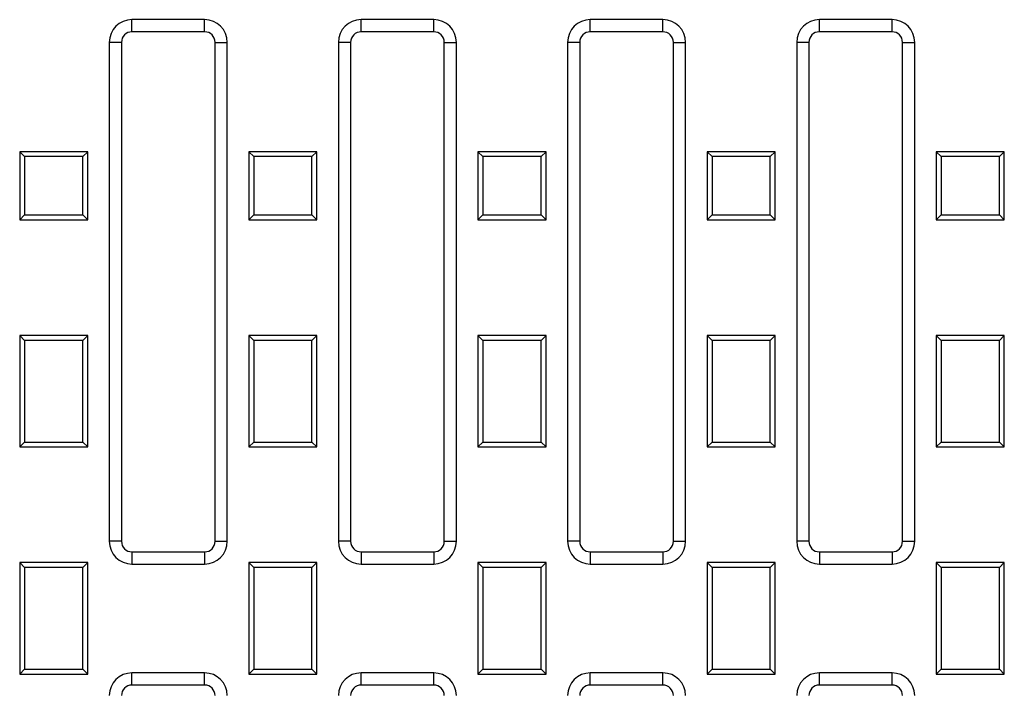
# Model space of a CAD drawing. Extents: x 3033 to 5417, y 847 to 2626.
# Drawn here: x 3607 to 3824, y 1185 to 1332 of the extents above; entities that cross this region are included whole.
import ezdxf

# ---------------------------------------------------------------- set-up
doc = ezdxf.new("R2010")
doc.units = 0
doc.layers.add('element', color=7, linetype='Continuous')

msp = doc.modelspace()

# ---------------------------------------------------------------- linework, layer by layer
at = {"layer": 'element', "color": 0, "linetype": 'Continuous', "lineweight": 25}
for p, q in [((3647.51, 1332.4), (3631.51, 1332.4)), ((3631.51, 1329.72), (3631.51, 1332.4)), ((3647.51, 1329.72), (3647.51, 1332.4)), ((3698.01, 1332.4), (3682.01, 1332.4)), ((3682.01, 1329.72), (3682.01, 1332.4)), ((3698.01, 1329.72), (3698.01, 1332.4)), ((3748.51, 1332.4), (3732.51, 1332.4)), ((3732.51, 1329.72), (3732.51, 1332.4)), ((3748.51, 1329.72), (3748.51, 1332.4)), ((3799.01, 1332.4), (3783.01, 1332.4)), ((3783.01, 1329.72), (3783.01, 1332.4)), ((3799.01, 1329.72), (3799.01, 1332.4)), ((3647.51, 1329.72), (3631.51, 1329.72)), ((3698.01, 1329.72), (3682.01, 1329.72)), ((3748.51, 1329.72), (3732.51, 1329.72)), ((3799.01, 1329.72), (3783.01, 1329.72)), ((3626.51, 1327.4), (3626.51, 1217.4)), ((3629.19, 1327.4), (3626.51, 1327.4)), ((3629.19, 1327.4), (3629.19, 1217.4)), ((3649.83, 1327.4), (3652.51, 1327.4)), ((3649.83, 1217.4), (3649.83, 1327.4)), ((3652.51, 1217.4), (3652.51, 1327.4)), ((3677.01, 1327.4), (3677.01, 1217.4)), ((3679.69, 1327.4), (3677.01, 1327.4)), ((3679.69, 1327.4), (3679.69, 1217.4)), ((3700.33, 1327.4), (3703.01, 1327.4)), ((3700.33, 1217.4), (3700.33, 1327.4)), ((3703.01, 1217.4), (3703.01, 1327.4)), ((3727.51, 1327.4), (3727.51, 1217.4)), ((3730.19, 1327.4), (3727.51, 1327.4)), ((3730.19, 1327.4), (3730.19, 1217.4)), ((3750.83, 1327.4), (3753.51, 1327.4)), ((3750.83, 1217.4), (3750.83, 1327.4)), ((3753.51, 1217.4), (3753.51, 1327.4)), ((3778.01, 1327.4), (3778.01, 1217.4)), ((3780.69, 1327.4), (3778.01, 1327.4)), ((3780.69, 1327.4), (3780.69, 1217.4)), ((3801.33, 1217.4), (3801.33, 1327.4)), ((3801.33, 1327.4), (3804.01, 1327.4)), ((3804.01, 1217.4), (3804.01, 1327.4)), ((3607.85, 1302.2), (3606.76, 1303.3)), ((3621.76, 1303.3), (3606.76, 1303.3)), ((3606.76, 1303.3), (3606.76, 1288.3)), ((3620.67, 1302.2), (3607.85, 1302.2)), ((3607.85, 1302.2), (3607.85, 1289.39)), ((3620.67, 1302.2), (3621.76, 1303.3)), ((3620.67, 1289.39), (3620.67, 1302.2)), ((3621.76, 1288.3), (3621.76, 1303.3)), ((3658.35, 1302.2), (3657.26, 1303.3)), ((3672.26, 1303.3), (3657.26, 1303.3)), ((3657.26, 1303.3), (3657.26, 1288.3)), ((3671.17, 1302.2), (3658.35, 1302.2)), ((3658.35, 1302.2), (3658.35, 1289.39)), ((3671.17, 1302.2), (3672.26, 1303.3)), ((3671.17, 1289.39), (3671.17, 1302.2)), ((3672.26, 1288.3), (3672.26, 1303.3)), ((3708.85, 1302.2), (3707.76, 1303.3)), ((3722.76, 1303.3), (3707.76, 1303.3)), ((3707.76, 1303.3), (3707.76, 1288.3)), ((3721.67, 1302.2), (3708.85, 1302.2)), ((3708.85, 1302.2), (3708.85, 1289.39)), ((3721.67, 1302.2), (3722.76, 1303.3)), ((3721.67, 1289.39), (3721.67, 1302.2)), ((3722.76, 1288.3), (3722.76, 1303.3)), ((3759.35, 1302.2), (3758.26, 1303.3)), ((3758.26, 1303.3), (3758.26, 1288.3)), ((3773.26, 1303.3), (3758.26, 1303.3)), ((3772.17, 1302.2), (3759.35, 1302.2)), ((3759.35, 1302.2), (3759.35, 1289.39)), ((3772.17, 1302.2), (3773.26, 1303.3)), ((3772.17, 1289.39), (3772.17, 1302.2)), ((3773.26, 1288.3), (3773.26, 1303.3)), ((3809.85, 1302.2), (3808.76, 1303.3)), ((3808.76, 1303.3), (3808.76, 1288.3)), ((3823.76, 1303.3), (3808.76, 1303.3)), ((3809.85, 1302.2), (3809.85, 1289.39)), ((3822.67, 1302.2), (3809.85, 1302.2)), ((3822.67, 1302.2), (3823.76, 1303.3)), ((3822.67, 1289.39), (3822.67, 1302.2)), ((3823.76, 1288.3), (3823.76, 1303.3)), ((3607.85, 1289.39), (3606.76, 1288.3)), ((3607.85, 1289.39), (3620.67, 1289.39)), ((3620.67, 1289.39), (3621.76, 1288.3)), ((3658.35, 1289.39), (3657.26, 1288.3)), ((3658.35, 1289.39), (3671.17, 1289.39)), ((3671.17, 1289.39), (3672.26, 1288.3)), ((3708.85, 1289.39), (3707.76, 1288.3)), ((3708.85, 1289.39), (3721.67, 1289.39)), ((3721.67, 1289.39), (3722.76, 1288.3)), ((3759.35, 1289.39), (3758.26, 1288.3)), ((3759.35, 1289.39), (3772.17, 1289.39)), ((3772.17, 1289.39), (3773.26, 1288.3)), ((3809.85, 1289.39), (3808.76, 1288.3)), ((3809.85, 1289.39), (3822.67, 1289.39)), ((3822.67, 1289.39), (3823.76, 1288.3)), ((3606.76, 1288.3), (3621.76, 1288.3)), ((3657.26, 1288.3), (3672.26, 1288.3)), ((3707.76, 1288.3), (3722.76, 1288.3)), ((3758.26, 1288.3), (3773.26, 1288.3)), ((3808.76, 1288.3), (3823.76, 1288.3)), ((3607.85, 1261.7), (3606.76, 1262.8)), ((3621.76, 1262.8), (3606.76, 1262.8)), ((3606.76, 1262.8), (3606.76, 1238.2)), ((3607.85, 1261.7), (3607.85, 1239.29)), ((3620.67, 1261.7), (3607.85, 1261.7)), ((3620.67, 1261.7), (3621.76, 1262.8)), ((3620.67, 1239.29), (3620.67, 1261.7)), ((3621.76, 1238.2), (3621.76, 1262.8)), ((3658.35, 1261.7), (3657.26, 1262.8)), ((3672.26, 1262.8), (3657.26, 1262.8)), ((3657.26, 1262.8), (3657.26, 1238.2)), ((3671.17, 1261.7), (3658.35, 1261.7)), ((3658.35, 1261.7), (3658.35, 1239.29)), ((3671.17, 1261.7), (3672.26, 1262.8)), ((3671.17, 1239.29), (3671.17, 1261.7)), ((3672.26, 1238.2), (3672.26, 1262.8)), ((3708.85, 1261.7), (3707.76, 1262.8)), ((3722.76, 1262.8), (3707.76, 1262.8)), ((3707.76, 1262.8), (3707.76, 1238.2)), ((3721.67, 1261.7), (3708.85, 1261.7)), ((3708.85, 1261.7), (3708.85, 1239.29)), ((3721.67, 1261.7), (3722.76, 1262.8)), ((3721.67, 1239.29), (3721.67, 1261.7)), ((3722.76, 1238.2), (3722.76, 1262.8)), ((3759.35, 1261.7), (3758.26, 1262.8)), ((3773.26, 1262.8), (3758.26, 1262.8)), ((3758.26, 1262.8), (3758.26, 1238.2)), ((3759.35, 1261.7), (3759.35, 1239.29)), ((3772.17, 1261.7), (3759.35, 1261.7)), ((3772.17, 1261.7), (3773.26, 1262.8)), ((3772.17, 1239.29), (3772.17, 1261.7)), ((3773.26, 1238.2), (3773.26, 1262.8)), ((3808.76, 1262.8), (3808.76, 1238.2)), ((3809.85, 1261.7), (3808.76, 1262.8)), ((3823.76, 1262.8), (3808.76, 1262.8)), ((3809.85, 1261.7), (3809.85, 1239.29)), ((3822.67, 1261.7), (3809.85, 1261.7)), ((3822.67, 1261.7), (3823.76, 1262.8)), ((3822.67, 1239.29), (3822.67, 1261.7)), ((3823.76, 1238.2), (3823.76, 1262.8)), ((3607.85, 1239.29), (3606.76, 1238.2)), ((3607.85, 1239.29), (3620.67, 1239.29)), ((3620.67, 1239.29), (3621.76, 1238.2)), ((3658.35, 1239.29), (3657.26, 1238.2)), ((3658.35, 1239.29), (3671.17, 1239.29)), ((3671.17, 1239.29), (3672.26, 1238.2)), ((3708.85, 1239.29), (3707.76, 1238.2)), ((3708.85, 1239.29), (3721.67, 1239.29)), ((3721.67, 1239.29), (3722.76, 1238.2)), ((3759.35, 1239.29), (3758.26, 1238.2)), ((3759.35, 1239.29), (3772.17, 1239.29)), ((3772.17, 1239.29), (3773.26, 1238.2)), ((3809.85, 1239.29), (3808.76, 1238.2)), ((3809.85, 1239.29), (3822.67, 1239.29)), ((3822.67, 1239.29), (3823.76, 1238.2)), ((3606.76, 1238.2), (3621.76, 1238.2)), ((3657.26, 1238.2), (3672.26, 1238.2)), ((3707.76, 1238.2), (3722.76, 1238.2)), ((3758.26, 1238.2), (3773.26, 1238.2)), ((3808.76, 1238.2), (3823.76, 1238.2)), ((3629.19, 1217.4), (3626.51, 1217.4)), ((3649.83, 1217.4), (3652.51, 1217.4)), ((3679.69, 1217.4), (3677.01, 1217.4)), ((3700.33, 1217.4), (3703.01, 1217.4)), ((3730.19, 1217.4), (3727.51, 1217.4)), ((3750.83, 1217.4), (3753.51, 1217.4)), ((3780.69, 1217.4), (3778.01, 1217.4)), ((3801.33, 1217.4), (3804.01, 1217.4)), ((3631.51, 1215.07), (3631.51, 1212.4)), ((3631.51, 1215.07), (3647.51, 1215.07)), ((3647.51, 1215.07), (3647.51, 1212.4)), ((3682.01, 1215.07), (3682.01, 1212.4)), ((3682.01, 1215.07), (3698.01, 1215.07)), ((3698.01, 1215.07), (3698.01, 1212.4)), ((3732.51, 1215.07), (3732.51, 1212.4)), ((3732.51, 1215.07), (3748.51, 1215.07)), ((3748.51, 1215.07), (3748.51, 1212.4)), ((3783.01, 1215.07), (3783.01, 1212.4)), ((3783.01, 1215.07), (3799.01, 1215.07)), ((3799.01, 1215.07), (3799.01, 1212.4)), ((3607.85, 1211.6), (3606.76, 1212.7)), ((3621.76, 1212.7), (3606.76, 1212.7)), ((3606.76, 1212.7), (3606.76, 1188.1)), ((3620.67, 1211.6), (3607.85, 1211.6)), ((3607.85, 1211.6), (3607.85, 1189.19)), ((3620.67, 1211.6), (3621.76, 1212.7)), ((3620.67, 1189.19), (3620.67, 1211.6)), ((3621.76, 1188.1), (3621.76, 1212.7)), ((3631.51, 1212.4), (3647.51, 1212.4)), ((3658.35, 1211.6), (3657.26, 1212.7)), ((3672.26, 1212.7), (3657.26, 1212.7)), ((3657.26, 1212.7), (3657.26, 1188.1)), ((3671.17, 1211.6), (3658.35, 1211.6)), ((3658.35, 1211.6), (3658.35, 1189.19)), ((3671.17, 1211.6), (3672.26, 1212.7)), ((3671.17, 1189.19), (3671.17, 1211.6)), ((3672.26, 1188.1), (3672.26, 1212.7)), ((3682.01, 1212.4), (3698.01, 1212.4)), ((3708.85, 1211.6), (3707.76, 1212.7)), ((3722.76, 1212.7), (3707.76, 1212.7)), ((3707.76, 1212.7), (3707.76, 1188.1)), ((3721.67, 1211.6), (3708.85, 1211.6)), ((3708.85, 1211.6), (3708.85, 1189.19)), ((3721.67, 1211.6), (3722.76, 1212.7)), ((3721.67, 1189.19), (3721.67, 1211.6)), ((3722.76, 1188.1), (3722.76, 1212.7)), ((3732.51, 1212.4), (3748.51, 1212.4)), ((3759.35, 1211.6), (3758.26, 1212.7)), ((3758.26, 1212.7), (3758.26, 1188.1)), ((3773.26, 1212.7), (3758.26, 1212.7)), ((3759.35, 1211.6), (3759.35, 1189.19)), ((3772.17, 1211.6), (3759.35, 1211.6)), ((3772.17, 1211.6), (3773.26, 1212.7)), ((3772.17, 1189.19), (3772.17, 1211.6)), ((3773.26, 1188.1), (3773.26, 1212.7)), ((3783.01, 1212.4), (3799.01, 1212.4)), ((3809.85, 1211.6), (3808.76, 1212.7)), ((3808.76, 1212.7), (3808.76, 1188.1)), ((3823.76, 1212.7), (3808.76, 1212.7)), ((3809.85, 1211.6), (3809.85, 1189.19)), ((3822.67, 1211.6), (3809.85, 1211.6)), ((3822.67, 1211.6), (3823.76, 1212.7)), ((3822.67, 1189.19), (3822.67, 1211.6)), ((3823.76, 1188.1), (3823.76, 1212.7)), ((3607.85, 1189.19), (3606.76, 1188.1)), ((3607.85, 1189.19), (3620.67, 1189.19)), ((3620.67, 1189.19), (3621.76, 1188.1)), ((3658.35, 1189.19), (3657.26, 1188.1)), ((3658.35, 1189.19), (3671.17, 1189.19)), ((3671.17, 1189.19), (3672.26, 1188.1)), ((3708.85, 1189.19), (3707.76, 1188.1)), ((3708.85, 1189.19), (3721.67, 1189.19)), ((3721.67, 1189.19), (3722.76, 1188.1)), ((3759.35, 1189.19), (3758.26, 1188.1)), ((3759.35, 1189.19), (3772.17, 1189.19)), ((3772.17, 1189.19), (3773.26, 1188.1)), ((3809.85, 1189.19), (3808.76, 1188.1)), ((3809.85, 1189.19), (3822.67, 1189.19)), ((3822.67, 1189.19), (3823.76, 1188.1)), ((3606.76, 1188.1), (3621.76, 1188.1)), ((3647.51, 1188.4), (3631.51, 1188.4)), ((3631.51, 1185.72), (3631.51, 1188.4)), ((3647.51, 1185.72), (3647.51, 1188.4)), ((3657.26, 1188.1), (3672.26, 1188.1)), ((3698.01, 1188.4), (3682.01, 1188.4)), ((3682.01, 1185.72), (3682.01, 1188.4)), ((3698.01, 1185.72), (3698.01, 1188.4)), ((3707.76, 1188.1), (3722.76, 1188.1)), ((3748.51, 1188.4), (3732.51, 1188.4)), ((3732.51, 1185.72), (3732.51, 1188.4)), ((3748.51, 1185.72), (3748.51, 1188.4)), ((3758.26, 1188.1), (3773.26, 1188.1)), ((3799.01, 1188.4), (3783.01, 1188.4)), ((3783.01, 1185.72), (3783.01, 1188.4)), ((3799.01, 1185.72), (3799.01, 1188.4)), ((3808.76, 1188.1), (3823.76, 1188.1)), ((3647.51, 1185.72), (3631.51, 1185.72)), ((3698.01, 1185.72), (3682.01, 1185.72)), ((3748.51, 1185.72), (3732.51, 1185.72)), ((3799.01, 1185.72), (3783.01, 1185.72))]:
    msp.add_line(p, q, dxfattribs=at)
for centre, radius, start, end in [((3631.51, 1327.4), 5, 90, 180), ((3647.51, 1327.4), 5, 0, 90), ((3682.01, 1327.4), 5, 90, 180), ((3698.01, 1327.4), 5, 0, 90), ((3732.51, 1327.4), 5, 90, 180), ((3748.51, 1327.4), 5, 0, 90), ((3783.01, 1327.4), 5, 90, 180), ((3799.01, 1327.4), 5, 0, 90), ((3631.51, 1327.4), 2.32, 90, 180), ((3647.51, 1327.4), 2.32, 0, 90), ((3682.01, 1327.4), 2.32, 90, 180), ((3698.01, 1327.4), 2.32, 0, 90), ((3732.51, 1327.4), 2.32, 90, 180), ((3748.51, 1327.4), 2.32, 0, 90), ((3783.01, 1327.4), 2.32, 90, 180), ((3799.01, 1327.4), 2.32, 0, 90), ((3631.51, 1217.4), 5, 180, 270), ((3631.51, 1217.4), 2.32, 180, 270), ((3647.51, 1217.4), 5, 270, 0), ((3647.51, 1217.4), 2.32, 270, 0), ((3682.01, 1217.4), 5, 180, 270), ((3682.01, 1217.4), 2.32, 180, 270), ((3698.01, 1217.4), 5, 270, 0), ((3698.01, 1217.4), 2.32, 270, 0), ((3732.51, 1217.4), 5, 180, 270), ((3732.51, 1217.4), 2.32, 180, 270), ((3748.51, 1217.4), 5, 270, 0), ((3748.51, 1217.4), 2.32, 270, 0), ((3783.01, 1217.4), 5, 180, 270), ((3783.01, 1217.4), 2.32, 180, 270), ((3799.01, 1217.4), 5, 270, 0), ((3799.01, 1217.4), 2.32, 270, 0), ((3631.51, 1183.4), 5, 90, 180), ((3647.51, 1183.4), 5, 0, 90), ((3682.01, 1183.4), 5, 90, 180), ((3698.01, 1183.4), 5, 0, 90), ((3732.51, 1183.4), 5, 90, 180), ((3748.51, 1183.4), 5, 0, 90), ((3783.01, 1183.4), 5, 90, 180), ((3799.01, 1183.4), 5, 0, 90), ((3631.51, 1183.4), 2.32, 90, 180), ((3647.51, 1183.4), 2.32, 0, 90), ((3682.01, 1183.4), 2.32, 90, 180), ((3698.01, 1183.4), 2.32, 0, 90), ((3732.51, 1183.4), 2.32, 90, 180), ((3748.51, 1183.4), 2.32, 0, 90), ((3783.01, 1183.4), 2.32, 90, 180), ((3799.01, 1183.4), 2.32, 0, 90)]:
    msp.add_arc(centre, radius, start, end, dxfattribs=at)

doc.saveas('drawing.dxf')
